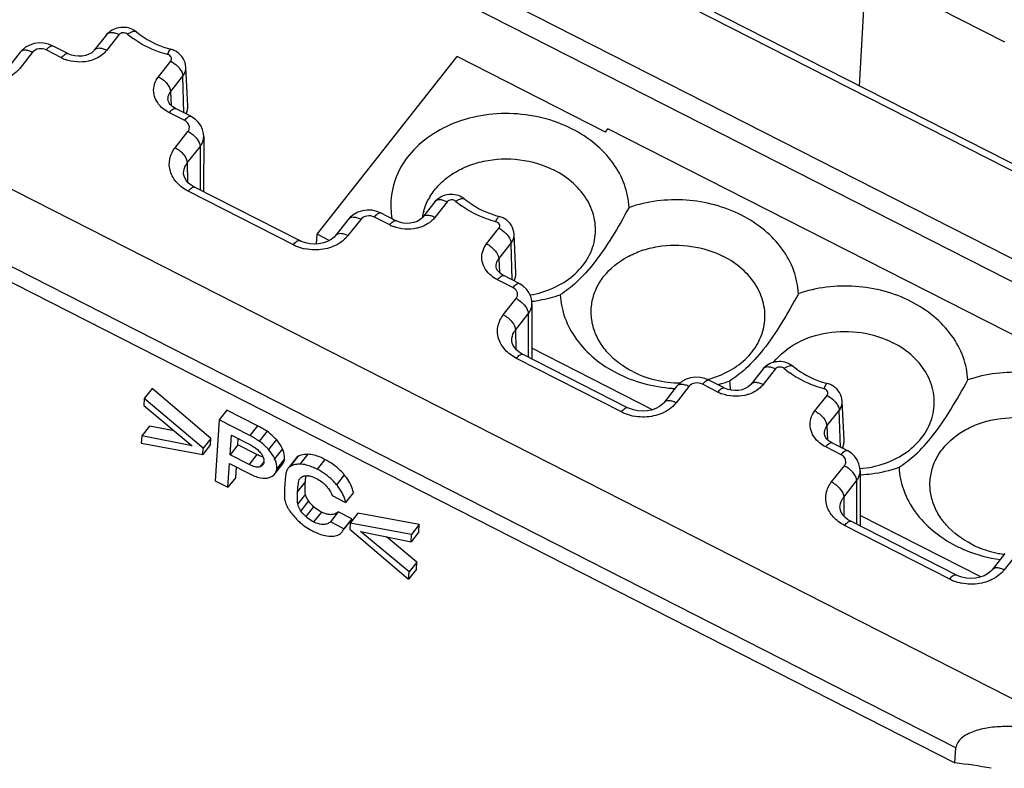
# Model space of a CAD drawing. Units: millimetres. Extents: x -3 to 844, y 0 to 594.
# Drawn here: x 286 to 306, y 224 to 239 of the extents above; entities that cross this region are included whole.
import ezdxf

# ---------------------------------------------------------------- set-up
doc = ezdxf.new("R2010")
doc.units = ezdxf.units.MM
doc.header["$LTSCALE"] = 46.255
doc.layers.get('0').update_dxf_attribs({"linetype": 'CONTINUOUS'})
for name, color, linetype in [('02___PRT_ALL_AXES', 7, 'CONTINUOUS'), ('AUSFORMSCHRAEGEN', 7, 'CONTINUOUS'), ('FASEN', 7, 'CONTINUOUS'), ('RUNDUNGEN', 7, 'CONTINUOUS')]:
    doc.layers.add(name, color=color, linetype=linetype)

msp = doc.modelspace()

# ---------------------------------------------------------------- linework, layer by layer
at = {"color": 7, "linetype": 'CONTINUOUS'}
for p, q in [((291.906, 234.527), (294.723, 238.102)), ((297.706, 236.584), (294.723, 238.102)), ((297.706, 236.584), (297.758, 236.65)), ((310.371, 230.231), (297.758, 236.65)), ((291.893, 234.333), (291.906, 234.527)), ((292.151, 234.402), (291.906, 234.527)), ((298.656, 230.999), (296.228, 232.235)), ((288.583, 231.425), (288.426, 231.226)), ((289.769, 230.422), (288.583, 231.425)), ((288.426, 231.226), (288.417, 231.082)), ((288.417, 231.082), (289.393, 230.272)), ((289.612, 230.223), (288.426, 231.226)), ((290.09, 230.993), (289.933, 230.794)), ((290.708, 230.678), (290.09, 230.993)), ((288.534, 230.672), (288.377, 230.474)), ((289.029, 230.574), (288.534, 230.672)), ((289.933, 230.794), (289.854, 229.572)), ((290.552, 230.479), (289.933, 230.794)), ((288.377, 230.474), (288.368, 230.33)), ((289.393, 230.272), (288.377, 230.474)), ((290.154, 230.093), (290.18, 230.487)), ((290.18, 230.487), (290.554, 230.297)), ((288.368, 230.33), (289.604, 230.1)), ((289.761, 230.299), (289.604, 230.1)), ((289.769, 230.422), (289.612, 230.223)), ((289.761, 230.299), (289.769, 230.422)), ((290.311, 230.292), (290.154, 230.093)), ((290.311, 230.292), (290.319, 230.417)), ((290.694, 230.096), (290.311, 230.292)), ((289.604, 230.1), (289.612, 230.223)), ((290.538, 229.898), (290.154, 230.093)), ((290.112, 229.44), (290.143, 229.918)), ((290.143, 229.918), (290.536, 229.718)), ((291.056, 229.708), (291.212, 229.907)), ((291.475, 230.016), (291.35, 229.858)), ((290.268, 229.639), (290.282, 229.847)), ((289.854, 229.572), (290.112, 229.44)), ((290.268, 229.639), (290.112, 229.44)), ((292.206, 229.274), (292.479, 229.136)), ((292.635, 229.334), (292.479, 229.136)), ((292.328, 228.943), (292.172, 228.745)), ((292.601, 228.805), (292.328, 228.943)), ((292.725, 228.917), (292.569, 228.719)), ((293.962, 228.688), (292.725, 228.917)), ((305.261, 227.638), (302.832, 228.874)), ((292.444, 228.606), (292.172, 228.745)), ((292.601, 228.805), (292.444, 228.606)), ((292.452, 228.6), (292.564, 228.742)), ((292.569, 228.719), (292.561, 228.596)), ((293.805, 228.489), (292.569, 228.719)), ((293.962, 228.688), (293.805, 228.489)), ((293.952, 228.543), (293.962, 228.688)), ((292.561, 228.596), (293.747, 227.592)), ((292.781, 228.548), (293.796, 228.345)), ((293.756, 227.737), (292.781, 228.548)), ((293.952, 228.543), (293.796, 228.345)), ((293.796, 228.345), (293.805, 228.489)), ((293.912, 227.935), (293.301, 228.444)), ((293.912, 227.935), (293.756, 227.737)), ((293.903, 227.791), (293.912, 227.935)), ((293.903, 227.791), (293.747, 227.592)), ((293.747, 227.592), (293.756, 227.737))]:
    msp.add_line(p, q, dxfattribs=at)
at = {"color": 9, "linetype": 'CONTINUOUS'}
for p, q in [((290.708, 230.678), (290.552, 230.479)), ((290.898, 230.566), (290.741, 230.367)), ((291.085, 230.398), (290.928, 230.199)), ((290.694, 230.096), (290.538, 229.898)), ((291.208, 230.213), (291.051, 230.014)), ((291.512, 230.052), (291.356, 229.854)), ((291.718, 230.103), (291.561, 229.904)), ((290.835, 229.951), (290.756, 229.851)), ((291.251, 230.012), (291.094, 229.813)), ((292.06, 230.001), (291.904, 229.803)), ((292.453, 229.69), (292.297, 229.492)), ((291.67, 229.557), (291.514, 229.358)), ((291.565, 229.616), (291.547, 229.593)), ((291.672, 229.303), (291.515, 229.104)), ((291.733, 229.166), (291.577, 228.967)), ((291.835, 229.049), (291.679, 228.85)), ((291.991, 228.942), (291.835, 228.744))]:
    msp.add_line(p, q, dxfattribs=at)
at = {"color": 7, "linetype": 'CONTINUOUS'}
for centre, radius, start, end in [((289.926, 229.138), 1.727, 55.7548, 63.0642), ((289.769, 228.939), 1.727, 55.7548, 63.0642), ((290.738, 229.95), 0.0969, 321.7479, 334.4513), ((290.624, 229.964), 0.213, 356.275, 6.811), ((291.482, 229.693), 0.206, 154.0309, 159.3305), ((291.47, 229.699), 0.192, 141.8326, 154.0463), ((291.685, 229.203), 0.469, 84.2065, 87.0591), ((291.656, 229.544), 0.119, 141.838, 155.7853), ((292.37, 228.895), 0.247, 321.7867, 326.7416)]:
    msp.add_arc(centre, radius, start, end, dxfattribs=at)
for points, knots in [([(291.085, 230.398), (291.069, 230.415), (291.012, 230.476), (290.948, 230.532), (290.898, 230.566)], [0, 0, 0, 0, 0.275978, 1, 1, 1, 1]), ([(290.554, 230.297), (290.57, 230.289), (290.635, 230.253), (290.696, 230.209), (290.735, 230.169)], [0, 0, 0, 0, 0.245553, 1, 1, 1, 1]), ([(290.928, 230.199), (290.913, 230.216), (290.855, 230.277), (290.791, 230.333), (290.741, 230.367)], [0, 0, 0, 0, 0.275978, 1, 1, 1, 1]), ([(291.208, 230.213), (291.2, 230.23), (291.166, 230.296), (291.122, 230.357), (291.085, 230.398)], [0, 0, 0, 0, 0.253985, 1, 1, 1, 1]), ([(290.735, 230.169), (290.746, 230.158), (290.784, 230.116), (290.815, 230.066), (290.827, 230.027)], [0, 0, 0, 0, 0.274972, 1, 1, 1, 1]), ([(290.819, 230.048), (290.813, 230.05), (290.786, 230.057), (290.759, 230.067), (290.739, 230.075)], [0, 0, 0, 0, 0.22674, 1, 1, 1, 1]), ([(291.051, 230.014), (291.043, 230.031), (291.009, 230.097), (290.965, 230.158), (290.928, 230.199)], [0, 0, 0, 0, 0.253985, 1, 1, 1, 1]), ([(291.251, 230.012), (291.252, 230.028), (291.251, 230.097), (291.23, 230.165), (291.208, 230.213)], [0, 0, 0, 0, 0.238849, 1, 1, 1, 1]), ([(291.718, 230.103), (291.696, 230.102), (291.625, 230.099), (291.552, 230.081), (291.512, 230.052)], [0, 0, 0, 0, 0.30879, 1, 1, 1, 1]), ([(292.06, 230.001), (292.029, 230.017), (291.921, 230.068), (291.802, 230.103), (291.718, 230.103)], [0, 0, 0, 0, 0.297748, 1, 1, 1, 1]), ([(290.756, 229.851), (290.725, 229.84), (290.644, 229.848), (290.576, 229.879), (290.538, 229.898)], [0, 0, 0, 0, 0.439693, 1, 1, 1, 1]), ([(290.814, 229.89), (290.804, 229.876), (290.784, 229.862), (290.762, 229.853), (290.756, 229.851)], [0, 0, 0, 0, 0.736253, 1, 1, 1, 1]), ([(291.094, 229.813), (291.095, 229.83), (291.095, 229.899), (291.074, 229.967), (291.051, 230.014)], [0, 0, 0, 0, 0.238849, 1, 1, 1, 1]), ([(291.513, 229.902), (291.497, 229.901), (291.442, 229.894), (291.387, 229.877), (291.356, 229.854)], [0, 0, 0, 0, 0.297556, 1, 1, 1, 1]), ([(291.904, 229.803), (291.872, 229.819), (291.764, 229.869), (291.645, 229.904), (291.561, 229.904)], [0, 0, 0, 0, 0.297748, 1, 1, 1, 1]), ([(292.453, 229.69), (292.428, 229.722), (292.315, 229.846), (292.174, 229.943), (292.06, 230.001)], [0, 0, 0, 0, 0.240369, 1, 1, 1, 1]), ([(290.536, 229.718), (290.609, 229.68), (290.738, 229.624), (290.886, 229.615), (290.941, 229.634)], [0, 0, 0, 0, 0.588202, 1, 1, 1, 1]), ([(290.941, 229.634), (290.953, 229.638), (290.996, 229.655), (291.035, 229.682), (291.056, 229.708)], [0, 0, 0, 0, 0.279853, 1, 1, 1, 1]), ([(291.056, 229.708), (291.073, 229.73), (291.089, 229.766), (291.093, 229.803), (291.094, 229.813)], [0, 0, 0, 0, 0.734481, 1, 1, 1, 1]), ([(291.284, 229.745), (291.276, 229.713), (291.265, 229.627), (291.259, 229.542), (291.255, 229.489)], [0, 0, 0, 0, 0.386573, 1, 1, 1, 1]), ([(291.623, 229.661), (291.629, 229.663), (291.657, 229.672), (291.687, 229.672), (291.709, 229.671)], [0, 0, 0, 0, 0.228859, 1, 1, 1, 1]), ([(291.67, 229.557), (291.671, 229.567), (291.673, 229.605), (291.677, 229.644), (291.68, 229.671)], [0, 0, 0, 0, 0.278004, 1, 1, 1, 1]), ([(291.732, 229.669), (291.745, 229.668), (291.801, 229.658), (291.853, 229.636), (291.892, 229.616)], [0, 0, 0, 0, 0.227972, 1, 1, 1, 1]), ([(292.297, 229.492), (292.271, 229.523), (292.159, 229.648), (292.017, 229.745), (291.904, 229.803)], [0, 0, 0, 0, 0.240369, 1, 1, 1, 1]), ([(292.635, 229.334), (292.63, 229.363), (292.594, 229.493), (292.519, 229.609), (292.453, 229.69)], [0, 0, 0, 0, 0.220216, 1, 1, 1, 1]), ([(291.255, 229.489), (291.251, 229.428), (291.247, 229.331), (291.246, 229.233), (291.252, 229.197)], [0, 0, 0, 0, 0.628182, 1, 1, 1, 1]), ([(291.514, 229.358), (291.516, 229.398), (291.521, 229.459), (291.532, 229.537), (291.539, 229.576), (291.547, 229.593)], [0, 0, 0, 0, 0.510406, 0.759976, 1, 1, 1, 1]), ([(291.672, 229.303), (291.665, 229.334), (291.663, 229.42), (291.667, 229.504), (291.67, 229.557)], [0, 0, 0, 0, 0.377867, 1, 1, 1, 1]), ([(292.096, 229.458), (292.109, 229.443), (292.153, 229.387), (292.191, 229.324), (292.206, 229.274)], [0, 0, 0, 0, 0.271674, 1, 1, 1, 1]), ([(292.479, 229.136), (292.473, 229.165), (292.438, 229.295), (292.362, 229.41), (292.297, 229.492)], [0, 0, 0, 0, 0.220216, 1, 1, 1, 1]), ([(291.515, 229.104), (291.506, 229.147), (291.508, 229.232), (291.511, 229.317), (291.514, 229.358)], [0, 0, 0, 0, 0.511579, 1, 1, 1, 1]), ([(291.733, 229.166), (291.726, 229.177), (291.7, 229.22), (291.679, 229.267), (291.672, 229.303)], [0, 0, 0, 0, 0.274265, 1, 1, 1, 1]), ([(291.252, 229.197), (291.255, 229.185), (291.266, 229.134), (291.285, 229.085), (291.303, 229.05)], [0, 0, 0, 0, 0.239265, 1, 1, 1, 1]), ([(291.577, 228.967), (291.569, 228.979), (291.543, 229.022), (291.523, 229.068), (291.515, 229.104)], [0, 0, 0, 0, 0.271876, 1, 1, 1, 1]), ([(291.835, 229.049), (291.825, 229.058), (291.787, 229.095), (291.754, 229.135), (291.733, 229.166)], [0, 0, 0, 0, 0.275424, 1, 1, 1, 1]), ([(291.303, 229.05), (291.313, 229.03), (291.365, 228.94), (291.433, 228.86), (291.489, 228.8)], [0, 0, 0, 0, 0.210649, 1, 1, 1, 1]), ([(291.679, 228.85), (291.669, 228.859), (291.632, 228.895), (291.598, 228.935), (291.577, 228.967)], [0, 0, 0, 0, 0.258453, 1, 1, 1, 1]), ([(291.991, 228.942), (291.976, 228.95), (291.921, 228.98), (291.869, 229.017), (291.835, 229.049)], [0, 0, 0, 0, 0.264693, 1, 1, 1, 1]), ([(292.328, 228.943), (292.309, 228.926), (292.263, 228.897), (292.179, 228.883), (292.085, 228.9), (292.024, 228.926), (291.991, 228.942)], [0, 0, 0, 0, 0.219967, 0.442331, 0.695729, 1, 1, 1, 1]), ([(291.489, 228.8), (291.512, 228.777), (291.611, 228.682), (291.729, 228.607), (291.823, 228.559)], [0, 0, 0, 0, 0.235706, 1, 1, 1, 1]), ([(291.835, 228.744), (291.821, 228.751), (291.766, 228.781), (291.713, 228.818), (291.679, 228.85)], [0, 0, 0, 0, 0.245176, 1, 1, 1, 1]), ([(292.172, 228.745), (292.155, 228.729), (292.112, 228.701), (292.03, 228.685), (291.933, 228.699), (291.868, 228.727), (291.835, 228.744)], [0, 0, 0, 0, 0.193925, 0.414623, 0.683591, 1, 1, 1, 1]), ([(291.823, 228.559), (291.857, 228.542), (291.98, 228.485), (292.116, 228.45), (292.212, 228.454)], [0, 0, 0, 0, 0.287153, 1, 1, 1, 1]), ([(292.212, 228.454), (292.251, 228.455), (292.326, 228.469), (292.386, 228.516), (292.408, 228.544)], [0, 0, 0, 0, 0.526133, 1, 1, 1, 1])]:
    msp.add_open_spline(points, degree=3, knots=knots, dxfattribs=at)
for points in [[(290.739, 230.075), (290.724, 230.082), (290.709, 230.089), (290.694, 230.096)], [(291.512, 230.052), (291.499, 230.042), (291.486, 230.03), (291.475, 230.016)], [(290.836, 229.95), (290.835, 229.936), (290.832, 229.921), (290.826, 229.908)], [(290.827, 230.027), (290.831, 230.014), (290.833, 230.002), (290.835, 229.989)], [(291.212, 229.907), (291.227, 229.926), (291.238, 229.948), (291.244, 229.972)], [(291.244, 229.972), (291.248, 229.985), (291.25, 229.998), (291.251, 230.012)], [(291.356, 229.854), (291.342, 229.843), (291.33, 229.831), (291.319, 229.818)], [(291.561, 229.904), (291.545, 229.904), (291.529, 229.903), (291.513, 229.902)], [(291.29, 229.766), (291.287, 229.759), (291.285, 229.752), (291.284, 229.745)], [(291.562, 229.618), (291.574, 229.632), (291.589, 229.644), (291.605, 229.653)], [(291.605, 229.653), (291.611, 229.656), (291.617, 229.659), (291.623, 229.661)], [(291.892, 229.616), (291.969, 229.577), (292.04, 229.523), (292.096, 229.458)], [(292.408, 228.544), (292.423, 228.563), (292.435, 228.584), (292.444, 228.606)]]:
    msp.add_open_spline(points, degree=3, dxfattribs=at)
at = {"layer": '02___PRT_ALL_AXES', "color": 7, "linetype": 'CONTINUOUS'}
for centre, radius, start, end in [((295.229, 234.653), 1.227, 149.0867, 151.2603), ((294.926, 235.118), 1.539, 187.0295, 190.4896), ((295.12, 234.699), 1.109, 164.636, 171.3204), ((295.865, 236.1), 2.943, 277.018, 277.2749), ((299.251, 233.564), 2.022, 284.5541, 284.7465), ((299.253, 233.559), 2.017, 284.7464, 285.2134), ((299.301, 234.222), 2.797, 283.6999, 284.9924), ((299.309, 234.196), 2.769, 284.9929, 285.911), ((299.325, 234.138), 2.71, 285.9025, 288.9947), ((301.732, 231.647), 1.527, 182.6513, 189.4858), ((299.268, 234.453), 3.031, 266.045, 266.9779), ((302.678, 232.68), 2.992, 273.022, 273.5006), ((306.038, 230.265), 2.195, 258.9557, 262.0299)]:
    msp.add_arc(centre, radius, start, end, dxfattribs=at)
for points, knots in [([(297.038, 236.645), (296.846, 236.743), (296.431, 236.894), (295.775, 236.979), (295.12, 236.922), (294.513, 236.725), (293.998, 236.401), (293.614, 235.971), (293.396, 235.464), (293.378, 235.103), (293.399, 234.93)], [0, 0, 0, 0, 0.134025, 0.271089, 0.407362, 0.539171, 0.663897, 0.780786, 0.891514, 1, 1, 1, 1]), ([(298.182, 235.067), (298.175, 235.225), (298.109, 235.545), (297.869, 235.985), (297.505, 236.366), (297.202, 236.562), (297.038, 236.645)], [0, 0, 0, 0, 0.231803, 0.473613, 0.729543, 1, 1, 1, 1]), ([(294.176, 235.284), (294.229, 235.372), (294.361, 235.54), (294.615, 235.746), (294.918, 235.905), (295.374, 236.043), (295.986, 236.067), (296.459, 235.927), (296.673, 235.818)], [0, 0, 0, 0, 0.111355, 0.228294, 0.350954, 0.478517, 0.740823, 1, 1, 1, 1]), ([(296.19, 233.307), (296.352, 233.335), (296.662, 233.428), (297.062, 233.674), (297.356, 234.007), (297.514, 234.403), (297.515, 234.823), (297.361, 235.225), (297.072, 235.573), (296.814, 235.746), (296.673, 235.818)], [0, 0, 0, 0, 0.139024, 0.270329, 0.392944, 0.508894, 0.622915, 0.740611, 0.865956, 1, 1, 1, 1]), ([(294.051, 234.993), (294.057, 235.014), (294.083, 235.101), (294.12, 235.184), (294.153, 235.243)], [0, 0, 0, 0, 0.247802, 1, 1, 1, 1]), ([(300.447, 234.911), (300.103, 235.085), (299.336, 235.289), (298.547, 235.193), (298.182, 235.067)], [0, 0, 0, 0, 0.499752, 1, 1, 1, 1]), ([(298.182, 235.067), (298.073, 234.866), (297.854, 234.48), (297.509, 233.967), (297.158, 233.576), (296.912, 233.385), (296.798, 233.311)], [0, 0, 0, 0, 0.305155, 0.588193, 0.819941, 1, 1, 1, 1]), ([(301.591, 233.333), (301.584, 233.49), (301.518, 233.811), (301.278, 234.251), (300.914, 234.632), (300.61, 234.827), (300.447, 234.911)], [0, 0, 0, 0, 0.231803, 0.473613, 0.729543, 1, 1, 1, 1]), ([(298.256, 231.766), (298.07, 231.861), (297.814, 232.048), (297.574, 232.374), (297.459, 232.636), (297.411, 232.91), (297.431, 233.186), (297.52, 233.45), (297.726, 233.781), (298.051, 234.041), (298.437, 234.209), (298.872, 234.317), (299.443, 234.32), (299.883, 234.185), (300.082, 234.083)], [0, 0, 0, 0, 0.127662, 0.187554, 0.244955, 0.300643, 0.355751, 0.41153, 0.469091, 0.59152, 0.657167, 0.725008, 0.863552, 1, 1, 1, 1]), ([(299.782, 231.613), (299.93, 231.653), (300.211, 231.765), (300.565, 232.027), (300.814, 232.362), (300.933, 232.746), (300.91, 233.146), (300.747, 233.524), (300.464, 233.85), (300.217, 234.014), (300.082, 234.083)], [0, 0, 0, 0, 0.137447, 0.266892, 0.388231, 0.504036, 0.619004, 0.738182, 0.864925, 1, 1, 1, 1]), ([(303.856, 233.176), (303.512, 233.351), (302.744, 233.554), (301.956, 233.458), (301.591, 233.333)], [0, 0, 0, 0, 0.499752, 1, 1, 1, 1]), ([(296.238, 233.181), (296.286, 233.187), (296.476, 233.216), (296.663, 233.264), (296.798, 233.311)], [0, 0, 0, 0, 0.253038, 1, 1, 1, 1]), ([(296.798, 233.311), (296.806, 233.154), (296.872, 232.833), (297.112, 232.393), (297.476, 232.012), (297.779, 231.816), (297.943, 231.733)], [0, 0, 0, 0, 0.231803, 0.473613, 0.729543, 1, 1, 1, 1]), ([(301.591, 233.333), (301.482, 233.131), (301.263, 232.746), (300.918, 232.232), (300.567, 231.841), (300.321, 231.65), (300.207, 231.576)], [0, 0, 0, 0, 0.305155, 0.588193, 0.819941, 1, 1, 1, 1]), ([(305, 231.598), (304.993, 231.755), (304.927, 232.076), (304.686, 232.516), (304.322, 232.897), (304.019, 233.093), (303.856, 233.176)], [0, 0, 0, 0, 0.231803, 0.473613, 0.729543, 1, 1, 1, 1]), ([(301.096, 231.96), (301.221, 232.116), (301.558, 232.382), (302.181, 232.582), (302.856, 232.585), (303.293, 232.449), (303.491, 232.348)], [0, 0, 0, 0, 0.231109, 0.481945, 0.742978, 1, 1, 1, 1]), ([(302.831, 229.814), (303.004, 229.83), (303.34, 229.901), (303.783, 230.128), (304.121, 230.456), (304.317, 230.859), (304.345, 231.299), (304.2, 231.724), (303.906, 232.091), (303.638, 232.273), (303.491, 232.348)], [0, 0, 0, 0, 0.140115, 0.273059, 0.396979, 0.513254, 0.626527, 0.742886, 0.866925, 1, 1, 1, 1]), ([(297.943, 231.733), (298.114, 231.646), (298.479, 231.507), (298.864, 231.443), (299.059, 231.43)], [0, 0, 0, 0, 0.494338, 1, 1, 1, 1]), ([(298.256, 231.766), (298.402, 231.692), (298.716, 231.579), (299.048, 231.54), (299.215, 231.539)], [0, 0, 0, 0, 0.494472, 1, 1, 1, 1]), ([(307.265, 231.441), (306.921, 231.616), (306.153, 231.819), (305.365, 231.724), (305, 231.598)], [0, 0, 0, 0, 0.499752, 1, 1, 1, 1]), ([(303.616, 229.841), (303.73, 229.915), (303.976, 230.106), (304.327, 230.497), (304.672, 231.011), (304.891, 231.396), (305, 231.598)], [0, 0, 0, 0, 0.180059, 0.411806, 0.694844, 1, 1, 1, 1]), ([(305.074, 228.296), (304.887, 228.391), (304.632, 228.579), (304.392, 228.904), (304.277, 229.166), (304.228, 229.441), (304.249, 229.716), (304.337, 229.981), (304.544, 230.311), (304.868, 230.571), (305.254, 230.739), (305.689, 230.848), (306.261, 230.851), (306.7, 230.715), (306.9, 230.614)], [0, 0, 0, 0, 0.127662, 0.187554, 0.244955, 0.300643, 0.355751, 0.41153, 0.469091, 0.59152, 0.657167, 0.725008, 0.863552, 1, 1, 1, 1]), ([(302.861, 229.693), (302.926, 229.697), (303.182, 229.721), (303.435, 229.779), (303.616, 229.841)], [0, 0, 0, 0, 0.253585, 1, 1, 1, 1]), ([(303.616, 229.841), (303.623, 229.684), (303.69, 229.363), (303.93, 228.923), (304.294, 228.543), (304.597, 228.347), (304.761, 228.263)], [0, 0, 0, 0, 0.231803, 0.473613, 0.729543, 1, 1, 1, 1]), ([(304.761, 228.263), (304.829, 228.229), (305.112, 228.1), (305.417, 228.018), (305.649, 227.985)], [0, 0, 0, 0, 0.245901, 1, 1, 1, 1]), ([(305.074, 228.296), (305.116, 228.275), (305.29, 228.194), (305.476, 228.138), (305.618, 228.111)], [0, 0, 0, 0, 0.246014, 1, 1, 1, 1])]:
    msp.add_open_spline(points, degree=3, knots=knots, dxfattribs=at)
at = {"layer": 'AUSFORMSCHRAEGEN', "color": 7, "linetype": 'CONTINUOUS'}
for p, q in [((302.823, 237.513), (303.049, 241.668)), ((289.302, 237.113), (289.264, 237.89)), ((289.277, 236.944), (289.295, 237.033)), ((295.907, 233.752), (295.869, 234.529)), ((295.881, 233.583), (295.9, 233.672)), ((302.511, 230.391), (302.473, 231.168)), ((302.486, 230.222), (302.505, 230.311))]:
    msp.add_line(p, q, dxfattribs=at)
for centre, radius, start, end in [((288.989, 237.098), 0.313, 346.5127, 348.0775), ((288.988, 237.098), 0.314, 348.1192, 2.7811), ((295.594, 233.737), 0.313, 346.5127, 348.0775), ((295.593, 233.737), 0.314, 348.1192, 2.7811), ((302.199, 230.376), 0.313, 346.5127, 348.0775), ((302.197, 230.376), 0.314, 348.1192, 2.7811)]:
    msp.add_arc(centre, radius, start, end, dxfattribs=at)
for points in [[(289.269, 236.956), (289.279, 236.978), (289.288, 237.001), (289.294, 237.025)], [(295.873, 233.595), (295.884, 233.617), (295.893, 233.64), (295.898, 233.664)], [(302.478, 230.234), (302.489, 230.256), (302.497, 230.279), (302.503, 230.303)]]:
    msp.add_open_spline(points, degree=3, dxfattribs=at)
at = {"layer": 'FASEN', "color": 7, "linetype": 'CONTINUOUS'}
msp.add_line((253.028, 250.211), (304.741, 223.896), dxfattribs=at)
at = {"layer": 'RUNDUNGEN', "color": 9, "linetype": 'CONTINUOUS'}
for p, q in [((307.142, 224.548), (251.79, 252.716)), ((304.761, 224.201), (253.048, 250.517)), ((314.274, 229.772), (283.053, 245.66)), ((314.106, 229.391), (282.884, 245.279)), ((290.651, 243.56), (315.268, 231.033)), ((305.743, 238.391), (303.822, 239.369)), ((287.917, 238.54), (287.67, 238.226)), ((286.179, 238.188), (285.92, 237.861)), ((286.762, 238.077), (286.453, 238.234)), ((288.712, 237.696), (288.96, 238.009)), ((288.956, 237.395), (289.204, 237.709)), ((289.226, 236.97), (289.204, 237.709)), ((288.956, 237.395), (288.969, 237.118)), ((289.241, 236.816), (288.932, 236.973)), ((289.048, 236.269), (289.307, 236.597)), ((289.292, 235.962), (289.551, 236.289)), ((289.551, 236.289), (289.549, 235.419)), ((289.292, 235.962), (289.297, 235.582)), ((291.427, 234.317), (289.313, 235.393)), ((294.522, 235.179), (294.274, 234.865)), ((292.783, 234.827), (292.525, 234.5)), ((293.367, 234.716), (293.058, 234.873)), ((295.317, 234.335), (295.564, 234.648)), ((295.561, 234.034), (295.808, 234.348)), ((295.831, 233.609), (295.808, 234.348)), ((295.561, 234.034), (295.574, 233.757)), ((295.846, 233.455), (295.536, 233.612)), ((295.653, 232.908), (295.912, 233.236)), ((295.897, 232.601), (296.156, 232.928)), ((296.156, 232.928), (296.154, 232.058)), ((295.897, 232.601), (295.902, 232.221)), ((298.031, 230.956), (295.918, 232.032)), ((301.126, 231.818), (300.879, 231.504)), ((299.388, 231.466), (299.13, 231.138)), ((299.972, 231.355), (299.663, 231.512)), ((301.922, 230.974), (302.169, 231.287)), ((302.166, 230.673), (302.413, 230.987)), ((302.436, 230.248), (302.413, 230.987)), ((302.166, 230.673), (302.179, 230.396)), ((302.45, 230.094), (302.141, 230.251)), ((302.258, 229.547), (302.516, 229.874)), ((302.502, 229.239), (302.76, 229.567)), ((302.76, 229.567), (302.759, 228.697)), ((302.502, 229.239), (302.507, 228.86)), ((304.636, 227.595), (302.522, 228.671)), ((305.993, 228.105), (305.735, 227.777))]:
    msp.add_line(p, q, dxfattribs=at)
at = {"layer": 'RUNDUNGEN', "color": 7, "linetype": 'CONTINUOUS'}
for p, q in [((290.775, 243.644), (315.392, 231.116)), ((287.669, 238.542), (287.422, 238.229)), ((285.931, 238.191), (285.673, 237.863)), ((286.887, 238.161), (286.578, 238.318)), ((288.904, 237.238), (288.904, 237.238)), ((289.365, 236.9), (289.056, 237.057)), ((289.624, 236.495), (289.622, 235.382)), ((289.219, 235.755), (289.219, 235.756)), ((291.551, 234.401), (289.437, 235.477)), ((294.274, 235.181), (294.027, 234.868)), ((292.536, 234.83), (292.277, 234.502)), ((293.491, 234.8), (293.182, 234.957)), ((295.509, 233.877), (295.509, 233.877)), ((295.97, 233.538), (295.661, 233.696)), ((296.229, 233.134), (296.227, 232.021)), ((295.824, 232.394), (295.824, 232.395)), ((298.155, 231.04), (296.042, 232.116)), ((300.879, 231.82), (300.632, 231.507)), ((299.141, 231.469), (298.882, 231.141)), ((300.096, 231.439), (299.787, 231.596)), ((302.113, 230.516), (302.113, 230.516)), ((302.574, 230.177), (302.265, 230.335)), ((302.834, 229.773), (302.832, 228.66)), ((302.428, 229.033), (302.428, 229.034)), ((304.76, 227.679), (302.646, 228.755)), ((305.746, 228.108), (305.487, 227.78)), ((304.741, 223.896), (304.761, 224.201))]:
    msp.add_line(p, q, dxfattribs=at)
for points in [[(286.309, 238.376), (286.213, 238.364), (286.121, 238.334), (286.037, 238.289)], [(286.578, 238.318), (286.5, 238.35), (286.406, 238.371), (286.309, 238.376)], [(286.037, 238.289), (285.967, 238.231), (285.931, 238.191)], [(287.422, 238.228), (287.411, 238.216), (287.369, 238.18), (287.313, 238.148), (287.248, 238.125), (287.176, 238.111), (287.102, 238.108), (287.029, 238.115), (286.96, 238.131), (286.896, 238.156), (286.887, 238.161)], [(288.926, 237.17), (288.912, 237.2), (288.905, 237.228), (288.904, 237.238)], [(289.056, 237.057), (289.023, 237.075), (288.982, 237.105), (288.949, 237.137), (288.926, 237.17)], [(289.624, 236.495), (289.62, 236.554), (289.6, 236.637), (289.564, 236.715), (289.513, 236.785), (289.45, 236.845), (289.378, 236.893), (289.365, 236.9)], [(289.319, 235.559), (289.277, 235.604), (289.247, 235.65), (289.228, 235.697), (289.219, 235.743), (289.219, 235.756)], [(289.437, 235.477), (289.43, 235.48), (289.37, 235.517), (289.319, 235.559)], [(292.914, 235.015), (292.817, 235.002), (292.725, 234.973), (292.642, 234.928)], [(293.182, 234.957), (293.104, 234.989), (293.011, 235.01), (292.914, 235.015)], [(292.642, 234.928), (292.572, 234.87), (292.536, 234.83)], [(294.027, 234.867), (294.015, 234.855), (293.974, 234.818), (293.918, 234.787), (293.852, 234.763), (293.781, 234.75), (293.707, 234.747), (293.634, 234.754), (293.564, 234.77), (293.501, 234.795), (293.491, 234.8)], [(292.277, 234.501), (292.249, 234.47), (292.19, 234.423), (292.116, 234.383), (292.033, 234.353), (291.943, 234.335), (291.85, 234.33), (291.758, 234.337), (291.669, 234.355), (291.587, 234.384), (291.551, 234.401)], [(295.531, 233.809), (295.516, 233.839), (295.509, 233.867), (295.509, 233.877)], [(295.661, 233.696), (295.628, 233.714), (295.587, 233.744), (295.554, 233.776), (295.531, 233.809)], [(296.229, 233.134), (296.225, 233.193), (296.205, 233.276), (296.169, 233.354), (296.118, 233.424), (296.055, 233.484), (295.983, 233.532), (295.97, 233.538)], [(295.923, 232.198), (295.882, 232.243), (295.852, 232.289), (295.833, 232.336), (295.824, 232.382), (295.824, 232.395)], [(296.042, 232.116), (296.034, 232.119), (295.974, 232.156), (295.923, 232.198)], [(299.519, 231.654), (299.422, 231.641), (299.33, 231.612), (299.247, 231.567)], [(299.787, 231.596), (299.709, 231.628), (299.616, 231.649), (299.519, 231.654)], [(299.247, 231.567), (299.176, 231.509), (299.141, 231.469)], [(300.631, 231.506), (300.62, 231.493), (300.578, 231.457), (300.523, 231.426), (300.457, 231.402), (300.386, 231.389), (300.312, 231.386), (300.239, 231.393), (300.169, 231.409), (300.106, 231.434), (300.096, 231.439)], [(298.882, 231.14), (298.854, 231.109), (298.794, 231.061), (298.721, 231.022), (298.638, 230.992), (298.548, 230.974), (298.455, 230.969), (298.363, 230.976), (298.274, 230.994), (298.192, 231.023), (298.156, 231.04)], [(302.136, 230.448), (302.121, 230.478), (302.114, 230.506), (302.113, 230.516)], [(302.265, 230.335), (302.233, 230.353), (302.192, 230.383), (302.159, 230.415), (302.136, 230.448)], [(302.834, 229.773), (302.83, 229.832), (302.81, 229.914), (302.774, 229.993), (302.723, 230.063), (302.66, 230.123), (302.587, 230.171), (302.574, 230.177)], [(302.528, 228.837), (302.487, 228.882), (302.457, 228.928), (302.438, 228.975), (302.429, 229.021), (302.428, 229.034)], [(302.646, 228.755), (302.639, 228.758), (302.579, 228.795), (302.528, 228.837)], [(305.487, 227.779), (305.458, 227.748), (305.399, 227.7), (305.326, 227.661), (305.242, 227.631), (305.152, 227.613), (305.06, 227.608), (304.967, 227.615), (304.879, 227.633), (304.797, 227.662), (304.76, 227.679)]]:
    msp.add_lwpolyline(points, dxfattribs=at)
at = {"layer": 'RUNDUNGEN', "color": 9, "linetype": 'CONTINUOUS'}
for centre, radius, start, end in [((289.279, 239.961), 1.843, 229.9095, 234.4359), ((287.105, 238.751), 0.757, 243.0735, 249.1955), ((295.884, 236.6), 1.843, 229.9095, 234.4359), ((293.71, 235.39), 0.757, 243.0735, 249.1955), ((291.837, 235.125), 0.906, 243.0695, 248.3036), ((291.861, 235.187), 0.973, 248.3241, 258.3911), ((302.489, 233.239), 1.843, 229.9095, 234.4359), ((300.315, 232.029), 0.757, 243.0735, 249.1955), ((298.442, 231.764), 0.906, 243.0695, 248.3036), ((298.466, 231.826), 0.973, 248.3241, 258.3911), ((305.046, 228.402), 0.906, 243.0695, 248.3036), ((305.071, 228.465), 0.973, 248.3241, 258.3911)]:
    msp.add_arc(centre, radius, start, end, dxfattribs=at)
at = {"layer": 'RUNDUNGEN', "color": 7, "linetype": 'CONTINUOUS'}
for centre, radius, start, end in [((288.851, 237.831), 0.432, 63.3947, 75.0688), ((288.854, 237.837), 0.425, 57.9944, 63.3927), ((295.456, 234.47), 0.432, 63.3947, 75.0688), ((295.459, 234.476), 0.425, 57.9944, 63.3927), ((302.061, 231.109), 0.432, 63.3947, 75.0688), ((302.064, 231.115), 0.425, 57.9944, 63.3927)]:
    msp.add_arc(centre, radius, start, end, dxfattribs=at)
msp.add_ellipse((304.828, 219.985), major_axis=(5.914, -1.186), ratio=0.639248, start_param=1.590195, end_param=1.712996, dxfattribs=at)
for points, knots in [([(287.669, 238.542), (287.729, 238.618), (287.913, 238.725), (288.121, 238.69), (288.206, 238.644)], [0, 0, 0, 0, 0.498076, 1, 1, 1, 1]), ([(288.274, 238.597), (288.321, 238.557), (288.529, 238.403), (288.772, 238.299), (288.962, 238.248)], [0, 0, 0, 0, 0.238768, 1, 1, 1, 1]), ([(289.264, 237.89), (289.261, 237.951), (289.223, 238.075), (289.132, 238.165), (289.079, 238.197)], [0, 0, 0, 0, 0.498991, 1, 1, 1, 1]), ([(294.274, 235.181), (294.334, 235.257), (294.518, 235.364), (294.725, 235.329), (294.811, 235.283)], [0, 0, 0, 0, 0.498076, 1, 1, 1, 1]), ([(294.879, 235.236), (294.926, 235.196), (295.134, 235.042), (295.377, 234.938), (295.567, 234.887)], [0, 0, 0, 0, 0.238768, 1, 1, 1, 1]), ([(295.869, 234.529), (295.866, 234.59), (295.828, 234.713), (295.736, 234.804), (295.684, 234.836)], [0, 0, 0, 0, 0.498991, 1, 1, 1, 1]), ([(300.879, 231.82), (300.938, 231.896), (301.123, 232.003), (301.33, 231.968), (301.415, 231.922)], [0, 0, 0, 0, 0.498076, 1, 1, 1, 1]), ([(301.483, 231.875), (301.531, 231.835), (301.738, 231.681), (301.982, 231.577), (302.172, 231.526)], [0, 0, 0, 0, 0.238768, 1, 1, 1, 1]), ([(302.473, 231.168), (302.47, 231.229), (302.432, 231.352), (302.341, 231.443), (302.289, 231.475)], [0, 0, 0, 0, 0.498991, 1, 1, 1, 1]), ([(307.03, 224.417), (306.821, 224.483), (306.501, 224.563), (306.067, 224.621), (305.741, 224.634), (305.422, 224.61), (305.168, 224.552), (304.987, 224.473), (304.846, 224.385), (304.765, 224.275), (304.761, 224.201)], [0, 0, 0, 0, 0.268599, 0.402857, 0.536286, 0.667649, 0.794101, 0.853655, 0.908975, 1, 1, 1, 1])]:
    msp.add_open_spline(points, degree=3, knots=knots, dxfattribs=at)
at = {"layer": 'RUNDUNGEN', "color": 9, "linetype": 'CONTINUOUS'}
for points, knots in [([(287.917, 238.54), (287.892, 238.553), (287.844, 238.572), (287.759, 238.589), (287.691, 238.57), (287.669, 238.542)], [0, 0, 0, 0, 0.316702, 0.591835, 1, 1, 1, 1]), ([(288.092, 238.551), (288.068, 238.572), (288.001, 238.592), (287.936, 238.564), (287.917, 238.54)], [0, 0, 0, 0, 0.512803, 1, 1, 1, 1]), ([(288.092, 238.551), (288.11, 238.564), (288.145, 238.586), (288.203, 238.612), (288.255, 238.613), (288.274, 238.597)], [0, 0, 0, 0, 0.336303, 0.616794, 1, 1, 1, 1]), ([(288.897, 238.142), (288.834, 238.159), (288.591, 238.234), (288.361, 238.352), (288.207, 238.462)], [0, 0, 0, 0, 0.256328, 1, 1, 1, 1]), ([(286.179, 238.188), (286.154, 238.201), (286.106, 238.22), (286.035, 238.233), (285.973, 238.226), (285.942, 238.204), (285.931, 238.191)], [0, 0, 0, 0, 0.312429, 0.585244, 0.809728, 1, 1, 1, 1]), ([(286.453, 238.234), (286.408, 238.257), (286.305, 238.273), (286.208, 238.225), (286.179, 238.188)], [0, 0, 0, 0, 0.519499, 1, 1, 1, 1]), ([(286.453, 238.234), (286.474, 238.261), (286.504, 238.298), (286.562, 238.326), (286.578, 238.318)], [0, 0, 0, 0, 0.652992, 1, 1, 1, 1]), ([(287.67, 238.226), (287.652, 238.204), (287.571, 238.118), (287.463, 238.059), (287.378, 238.03)], [0, 0, 0, 0, 0.238304, 1, 1, 1, 1]), ([(287.67, 238.226), (287.645, 238.239), (287.597, 238.259), (287.526, 238.271), (287.464, 238.264), (287.432, 238.242), (287.422, 238.229)], [0, 0, 0, 0, 0.312501, 0.585223, 0.809698, 1, 1, 1, 1]), ([(288.897, 238.142), (288.908, 238.17), (288.924, 238.206), (288.946, 238.24), (288.958, 238.249), (288.962, 238.248)], [0, 0, 0, 0, 0.699436, 0.898559, 1, 1, 1, 1]), ([(286.762, 238.077), (286.783, 238.103), (286.813, 238.141), (286.871, 238.169), (286.887, 238.161)], [0, 0, 0, 0, 0.653016, 1, 1, 1, 1]), ([(287.378, 238.03), (287.353, 238.022), (287.252, 237.995), (287.146, 237.987), (287.067, 237.993)], [0, 0, 0, 0, 0.246188, 1, 1, 1, 1]), ([(288.96, 238.009), (288.968, 238.02), (288.98, 238.046), (288.969, 238.106), (288.926, 238.134), (288.897, 238.142)], [0, 0, 0, 0, 0.237321, 0.472713, 1, 1, 1, 1]), ([(285.92, 237.861), (285.909, 237.846), (285.858, 237.788), (285.797, 237.739), (285.748, 237.708)], [0, 0, 0, 0, 0.242566, 1, 1, 1, 1]), ([(289.094, 237.912), (289.107, 237.899), (289.151, 237.851), (289.186, 237.793), (289.198, 237.747)], [0, 0, 0, 0, 0.277528, 1, 1, 1, 1]), ([(289.204, 237.709), (289.214, 237.722), (289.25, 237.776), (289.266, 237.842), (289.264, 237.89)], [0, 0, 0, 0, 0.258994, 1, 1, 1, 1]), ([(288.777, 237.08), (288.734, 237.121), (288.66, 237.214), (288.607, 237.38), (288.623, 237.551), (288.677, 237.651), (288.712, 237.696)], [0, 0, 0, 0, 0.263655, 0.510455, 0.751209, 1, 1, 1, 1]), ([(288.712, 237.696), (288.778, 237.663), (288.883, 237.579), (288.955, 237.455), (288.956, 237.395)], [0, 0, 0, 0, 0.552655, 1, 1, 1, 1]), ([(288.904, 237.238), (288.902, 237.28), (288.916, 237.338), (288.947, 237.384), (288.956, 237.395)], [0, 0, 0, 0, 0.74274, 1, 1, 1, 1]), ([(288.932, 236.973), (288.917, 236.98), (288.862, 237.01), (288.811, 237.048), (288.777, 237.08)], [0, 0, 0, 0, 0.255563, 1, 1, 1, 1]), ([(288.932, 236.973), (288.953, 236.999), (288.983, 237.037), (289.04, 237.065), (289.056, 237.057)], [0, 0, 0, 0, 0.653005, 1, 1, 1, 1]), ([(289.241, 236.816), (289.262, 236.842), (289.292, 236.88), (289.349, 236.908), (289.365, 236.9)], [0, 0, 0, 0, 0.652994, 1, 1, 1, 1]), ([(289.332, 236.71), (289.329, 236.721), (289.312, 236.765), (289.273, 236.799), (289.241, 236.816)], [0, 0, 0, 0, 0.235725, 1, 1, 1, 1]), ([(289.307, 236.597), (289.319, 236.612), (289.338, 236.649), (289.337, 236.691), (289.332, 236.71)], [0, 0, 0, 0, 0.506666, 1, 1, 1, 1]), ([(289.307, 236.597), (289.318, 236.591), (289.362, 236.566), (289.403, 236.535), (289.431, 236.509)], [0, 0, 0, 0, 0.243938, 1, 1, 1, 1]), ([(289.431, 236.509), (289.444, 236.497), (289.491, 236.448), (289.529, 236.388), (289.543, 236.341)], [0, 0, 0, 0, 0.275946, 1, 1, 1, 1]), ([(289.551, 236.289), (289.563, 236.305), (289.603, 236.365), (289.624, 236.44), (289.624, 236.494)], [0, 0, 0, 0, 0.259892, 1, 1, 1, 1]), ([(289.313, 235.393), (289.227, 235.436), (289.076, 235.547), (288.934, 235.782), (288.919, 236.046), (288.996, 236.202), (289.048, 236.269)], [0, 0, 0, 0, 0.273682, 0.523457, 0.758827, 1, 1, 1, 1]), ([(289.048, 236.269), (289.115, 236.235), (289.221, 236.15), (289.293, 236.021), (289.292, 235.962)], [0, 0, 0, 0, 0.556173, 1, 1, 1, 1]), ([(289.543, 236.341), (289.544, 236.337), (289.549, 236.32), (289.551, 236.302), (289.551, 236.289)], [0, 0, 0, 0, 0.267319, 1, 1, 1, 1]), ([(289.219, 235.756), (289.218, 235.811), (289.239, 235.886), (289.28, 235.947), (289.292, 235.962)], [0, 0, 0, 0, 0.741541, 1, 1, 1, 1]), ([(289.313, 235.393), (289.334, 235.419), (289.364, 235.457), (289.421, 235.485), (289.437, 235.477)], [0, 0, 0, 0, 0.653056, 1, 1, 1, 1]), ([(294.522, 235.179), (294.497, 235.192), (294.448, 235.211), (294.364, 235.228), (294.296, 235.209), (294.274, 235.181)], [0, 0, 0, 0, 0.316702, 0.591835, 1, 1, 1, 1]), ([(294.697, 235.19), (294.673, 235.211), (294.606, 235.231), (294.541, 235.203), (294.522, 235.179)], [0, 0, 0, 0, 0.512803, 1, 1, 1, 1]), ([(294.697, 235.19), (294.715, 235.203), (294.749, 235.225), (294.808, 235.251), (294.859, 235.252), (294.879, 235.236)], [0, 0, 0, 0, 0.336303, 0.616794, 1, 1, 1, 1]), ([(295.502, 234.781), (295.439, 234.797), (295.196, 234.873), (294.966, 234.991), (294.812, 235.101)], [0, 0, 0, 0, 0.256328, 1, 1, 1, 1]), ([(292.783, 234.827), (292.759, 234.84), (292.711, 234.859), (292.64, 234.872), (292.578, 234.865), (292.546, 234.843), (292.536, 234.83)], [0, 0, 0, 0, 0.312429, 0.585244, 0.809728, 1, 1, 1, 1]), ([(293.058, 234.873), (293.013, 234.896), (292.909, 234.912), (292.813, 234.864), (292.783, 234.827)], [0, 0, 0, 0, 0.519499, 1, 1, 1, 1]), ([(293.058, 234.873), (293.079, 234.899), (293.109, 234.937), (293.166, 234.965), (293.182, 234.957)], [0, 0, 0, 0, 0.652992, 1, 1, 1, 1]), ([(293.367, 234.716), (293.388, 234.742), (293.418, 234.78), (293.475, 234.808), (293.491, 234.8)], [0, 0, 0, 0, 0.653016, 1, 1, 1, 1]), ([(294.274, 234.865), (294.257, 234.843), (294.176, 234.757), (294.068, 234.698), (293.983, 234.669)], [0, 0, 0, 0, 0.238304, 1, 1, 1, 1]), ([(294.274, 234.865), (294.25, 234.878), (294.202, 234.897), (294.131, 234.91), (294.069, 234.903), (294.037, 234.881), (294.027, 234.868)], [0, 0, 0, 0, 0.312501, 0.585223, 0.809698, 1, 1, 1, 1]), ([(295.502, 234.781), (295.513, 234.809), (295.529, 234.845), (295.55, 234.879), (295.563, 234.888), (295.567, 234.887)], [0, 0, 0, 0, 0.699436, 0.898559, 1, 1, 1, 1]), ([(293.983, 234.669), (293.958, 234.661), (293.857, 234.634), (293.751, 234.626), (293.672, 234.632)], [0, 0, 0, 0, 0.246188, 1, 1, 1, 1]), ([(295.564, 234.648), (295.573, 234.659), (295.585, 234.685), (295.574, 234.745), (295.531, 234.773), (295.502, 234.781)], [0, 0, 0, 0, 0.237321, 0.472713, 1, 1, 1, 1]), ([(291.427, 234.317), (291.447, 234.344), (291.478, 234.381), (291.535, 234.409), (291.551, 234.401)], [0, 0, 0, 0, 0.653056, 1, 1, 1, 1]), ([(292.525, 234.5), (292.5, 234.512), (292.452, 234.532), (292.381, 234.544), (292.32, 234.537), (292.288, 234.515), (292.278, 234.502)], [0, 0, 0, 0, 0.312429, 0.585244, 0.809728, 1, 1, 1, 1]), ([(292.525, 234.5), (292.513, 234.485), (292.463, 234.427), (292.402, 234.378), (292.353, 234.347)], [0, 0, 0, 0, 0.242566, 1, 1, 1, 1]), ([(295.699, 234.551), (295.712, 234.538), (295.756, 234.49), (295.791, 234.432), (295.803, 234.386)], [0, 0, 0, 0, 0.277528, 1, 1, 1, 1]), ([(295.808, 234.348), (295.819, 234.361), (295.855, 234.415), (295.871, 234.481), (295.869, 234.529)], [0, 0, 0, 0, 0.258994, 1, 1, 1, 1]), ([(292.353, 234.347), (292.255, 234.285), (292.026, 234.204), (291.784, 234.21), (291.666, 234.234)], [0, 0, 0, 0, 0.488457, 1, 1, 1, 1]), ([(295.382, 233.719), (295.338, 233.76), (295.265, 233.853), (295.212, 234.019), (295.228, 234.19), (295.282, 234.29), (295.317, 234.335)], [0, 0, 0, 0, 0.263655, 0.510455, 0.751209, 1, 1, 1, 1]), ([(295.317, 234.335), (295.383, 234.301), (295.487, 234.218), (295.559, 234.094), (295.561, 234.034)], [0, 0, 0, 0, 0.552655, 1, 1, 1, 1]), ([(295.509, 233.877), (295.507, 233.919), (295.521, 233.977), (295.552, 234.023), (295.561, 234.034)], [0, 0, 0, 0, 0.74274, 1, 1, 1, 1]), ([(295.536, 233.612), (295.522, 233.619), (295.467, 233.649), (295.416, 233.687), (295.382, 233.719)], [0, 0, 0, 0, 0.255563, 1, 1, 1, 1]), ([(295.536, 233.612), (295.557, 233.638), (295.587, 233.676), (295.645, 233.704), (295.661, 233.696)], [0, 0, 0, 0, 0.653005, 1, 1, 1, 1]), ([(295.846, 233.455), (295.866, 233.481), (295.897, 233.519), (295.954, 233.547), (295.97, 233.538)], [0, 0, 0, 0, 0.652994, 1, 1, 1, 1]), ([(295.937, 233.349), (295.934, 233.36), (295.917, 233.404), (295.878, 233.438), (295.846, 233.455)], [0, 0, 0, 0, 0.235725, 1, 1, 1, 1]), ([(295.912, 233.236), (295.924, 233.251), (295.943, 233.288), (295.942, 233.33), (295.937, 233.349)], [0, 0, 0, 0, 0.506666, 1, 1, 1, 1]), ([(295.912, 233.236), (295.923, 233.23), (295.967, 233.205), (296.007, 233.174), (296.035, 233.148)], [0, 0, 0, 0, 0.243938, 1, 1, 1, 1]), ([(296.035, 233.148), (296.049, 233.135), (296.096, 233.087), (296.134, 233.027), (296.148, 232.98)], [0, 0, 0, 0, 0.275946, 1, 1, 1, 1]), ([(296.156, 232.928), (296.167, 232.943), (296.208, 233.004), (296.229, 233.079), (296.229, 233.133)], [0, 0, 0, 0, 0.259892, 1, 1, 1, 1]), ([(295.918, 232.032), (295.832, 232.075), (295.68, 232.186), (295.539, 232.421), (295.524, 232.685), (295.601, 232.841), (295.653, 232.908)], [0, 0, 0, 0, 0.273682, 0.523457, 0.758827, 1, 1, 1, 1]), ([(295.653, 232.908), (295.72, 232.874), (295.826, 232.789), (295.898, 232.66), (295.897, 232.601)], [0, 0, 0, 0, 0.556173, 1, 1, 1, 1]), ([(296.148, 232.98), (296.149, 232.976), (296.154, 232.959), (296.156, 232.941), (296.156, 232.928)], [0, 0, 0, 0, 0.267319, 1, 1, 1, 1]), ([(295.824, 232.395), (295.823, 232.45), (295.844, 232.525), (295.885, 232.586), (295.897, 232.601)], [0, 0, 0, 0, 0.741541, 1, 1, 1, 1]), ([(295.918, 232.032), (295.938, 232.058), (295.969, 232.096), (296.026, 232.124), (296.042, 232.116)], [0, 0, 0, 0, 0.653056, 1, 1, 1, 1]), ([(301.126, 231.818), (301.102, 231.831), (301.053, 231.85), (300.969, 231.866), (300.901, 231.848), (300.879, 231.82)], [0, 0, 0, 0, 0.316702, 0.591835, 1, 1, 1, 1]), ([(301.302, 231.829), (301.277, 231.85), (301.211, 231.87), (301.145, 231.842), (301.126, 231.818)], [0, 0, 0, 0, 0.512803, 1, 1, 1, 1]), ([(301.302, 231.829), (301.32, 231.842), (301.354, 231.864), (301.413, 231.89), (301.464, 231.891), (301.483, 231.875)], [0, 0, 0, 0, 0.336303, 0.616794, 1, 1, 1, 1]), ([(302.107, 231.42), (302.044, 231.436), (301.801, 231.512), (301.571, 231.63), (301.417, 231.74)], [0, 0, 0, 0, 0.256328, 1, 1, 1, 1]), ([(299.388, 231.466), (299.364, 231.479), (299.316, 231.498), (299.245, 231.511), (299.183, 231.504), (299.151, 231.482), (299.141, 231.469)], [0, 0, 0, 0, 0.312429, 0.585244, 0.809728, 1, 1, 1, 1]), ([(299.663, 231.512), (299.618, 231.535), (299.514, 231.551), (299.417, 231.503), (299.388, 231.466)], [0, 0, 0, 0, 0.519499, 1, 1, 1, 1]), ([(299.663, 231.512), (299.684, 231.538), (299.714, 231.576), (299.771, 231.604), (299.787, 231.596)], [0, 0, 0, 0, 0.652992, 1, 1, 1, 1]), ([(299.972, 231.355), (299.993, 231.381), (300.023, 231.419), (300.08, 231.447), (300.096, 231.439)], [0, 0, 0, 0, 0.653016, 1, 1, 1, 1]), ([(300.879, 231.504), (300.862, 231.482), (300.781, 231.396), (300.673, 231.337), (300.587, 231.308)], [0, 0, 0, 0, 0.238304, 1, 1, 1, 1]), ([(300.879, 231.504), (300.855, 231.517), (300.806, 231.536), (300.735, 231.549), (300.674, 231.542), (300.642, 231.52), (300.632, 231.507)], [0, 0, 0, 0, 0.312501, 0.585223, 0.809698, 1, 1, 1, 1]), ([(302.107, 231.42), (302.117, 231.447), (302.133, 231.484), (302.155, 231.518), (302.168, 231.527), (302.172, 231.526)], [0, 0, 0, 0, 0.699436, 0.898559, 1, 1, 1, 1]), ([(300.587, 231.308), (300.563, 231.3), (300.462, 231.273), (300.356, 231.265), (300.277, 231.271)], [0, 0, 0, 0, 0.246188, 1, 1, 1, 1]), ([(302.169, 231.287), (302.178, 231.298), (302.189, 231.324), (302.179, 231.384), (302.136, 231.412), (302.107, 231.42)], [0, 0, 0, 0, 0.237321, 0.472713, 1, 1, 1, 1]), ([(298.031, 230.956), (298.052, 230.983), (298.082, 231.02), (298.14, 231.048), (298.156, 231.04)], [0, 0, 0, 0, 0.653056, 1, 1, 1, 1]), ([(299.13, 231.138), (299.105, 231.151), (299.057, 231.17), (298.986, 231.183), (298.925, 231.176), (298.893, 231.154), (298.882, 231.141)], [0, 0, 0, 0, 0.312429, 0.585244, 0.809728, 1, 1, 1, 1]), ([(299.13, 231.138), (299.118, 231.124), (299.068, 231.066), (299.007, 231.017), (298.958, 230.986)], [0, 0, 0, 0, 0.242566, 1, 1, 1, 1]), ([(302.304, 231.19), (302.317, 231.177), (302.361, 231.129), (302.396, 231.071), (302.408, 231.025)], [0, 0, 0, 0, 0.277528, 1, 1, 1, 1]), ([(302.413, 230.987), (302.424, 231), (302.459, 231.054), (302.476, 231.12), (302.473, 231.168)], [0, 0, 0, 0, 0.258994, 1, 1, 1, 1]), ([(298.958, 230.986), (298.86, 230.924), (298.631, 230.843), (298.389, 230.849), (298.27, 230.873)], [0, 0, 0, 0, 0.488457, 1, 1, 1, 1]), ([(301.987, 230.358), (301.943, 230.399), (301.87, 230.492), (301.816, 230.658), (301.833, 230.829), (301.887, 230.929), (301.922, 230.974)], [0, 0, 0, 0, 0.263655, 0.510455, 0.751209, 1, 1, 1, 1]), ([(301.922, 230.974), (301.987, 230.94), (302.092, 230.857), (302.164, 230.733), (302.166, 230.673)], [0, 0, 0, 0, 0.552655, 1, 1, 1, 1]), ([(302.113, 230.516), (302.112, 230.558), (302.126, 230.616), (302.157, 230.662), (302.166, 230.673)], [0, 0, 0, 0, 0.74274, 1, 1, 1, 1]), ([(302.141, 230.251), (302.127, 230.258), (302.072, 230.288), (302.021, 230.326), (301.987, 230.358)], [0, 0, 0, 0, 0.255563, 1, 1, 1, 1]), ([(302.141, 230.251), (302.162, 230.277), (302.192, 230.315), (302.249, 230.343), (302.265, 230.335)], [0, 0, 0, 0, 0.653005, 1, 1, 1, 1]), ([(302.45, 230.094), (302.471, 230.12), (302.501, 230.158), (302.558, 230.186), (302.574, 230.177)], [0, 0, 0, 0, 0.652994, 1, 1, 1, 1]), ([(302.542, 229.988), (302.539, 229.999), (302.522, 230.043), (302.483, 230.077), (302.45, 230.094)], [0, 0, 0, 0, 0.235725, 1, 1, 1, 1]), ([(302.516, 229.874), (302.529, 229.89), (302.548, 229.927), (302.547, 229.969), (302.542, 229.988)], [0, 0, 0, 0, 0.506666, 1, 1, 1, 1]), ([(302.516, 229.874), (302.527, 229.869), (302.572, 229.844), (302.612, 229.813), (302.64, 229.787)], [0, 0, 0, 0, 0.243938, 1, 1, 1, 1]), ([(302.64, 229.787), (302.654, 229.774), (302.701, 229.726), (302.739, 229.666), (302.753, 229.619)], [0, 0, 0, 0, 0.275946, 1, 1, 1, 1]), ([(302.76, 229.567), (302.772, 229.582), (302.813, 229.643), (302.834, 229.718), (302.834, 229.772)], [0, 0, 0, 0, 0.259892, 1, 1, 1, 1]), ([(302.522, 228.671), (302.437, 228.714), (302.285, 228.825), (302.144, 229.06), (302.129, 229.324), (302.206, 229.48), (302.258, 229.547)], [0, 0, 0, 0, 0.273682, 0.523457, 0.758827, 1, 1, 1, 1]), ([(302.258, 229.547), (302.325, 229.513), (302.431, 229.428), (302.503, 229.299), (302.502, 229.239)], [0, 0, 0, 0, 0.556173, 1, 1, 1, 1]), ([(302.753, 229.619), (302.754, 229.615), (302.758, 229.598), (302.761, 229.58), (302.76, 229.567)], [0, 0, 0, 0, 0.267319, 1, 1, 1, 1]), ([(302.428, 229.034), (302.428, 229.088), (302.448, 229.164), (302.49, 229.225), (302.502, 229.239)], [0, 0, 0, 0, 0.741541, 1, 1, 1, 1]), ([(302.522, 228.671), (302.543, 228.697), (302.573, 228.735), (302.63, 228.763), (302.646, 228.755)], [0, 0, 0, 0, 0.653056, 1, 1, 1, 1]), ([(304.636, 227.595), (304.657, 227.622), (304.687, 227.659), (304.744, 227.687), (304.76, 227.679)], [0, 0, 0, 0, 0.653056, 1, 1, 1, 1]), ([(305.735, 227.777), (305.71, 227.79), (305.662, 227.809), (305.591, 227.822), (305.529, 227.815), (305.498, 227.793), (305.487, 227.78)], [0, 0, 0, 0, 0.312429, 0.585244, 0.809728, 1, 1, 1, 1]), ([(305.735, 227.777), (305.723, 227.763), (305.673, 227.705), (305.612, 227.656), (305.562, 227.624)], [0, 0, 0, 0, 0.242566, 1, 1, 1, 1]), ([(305.562, 227.624), (305.465, 227.563), (305.235, 227.482), (304.994, 227.488), (304.875, 227.512)], [0, 0, 0, 0, 0.488457, 1, 1, 1, 1])]:
    msp.add_open_spline(points, degree=3, knots=knots, dxfattribs=at)
at = {"layer": 'RUNDUNGEN', "color": 7, "linetype": 'CONTINUOUS'}
for points in [[(288.206, 238.644), (288.23, 238.63), (288.253, 238.615), (288.274, 238.597)], [(294.811, 235.283), (294.835, 235.269), (294.858, 235.254), (294.879, 235.236)], [(301.415, 231.922), (301.439, 231.908), (301.462, 231.893), (301.483, 231.875)]]:
    msp.add_open_spline(points, degree=3, dxfattribs=at)
at = {"layer": 'RUNDUNGEN', "color": 9, "linetype": 'CONTINUOUS'}
for points in [[(287.067, 237.993), (286.989, 237.999), (286.91, 238.016), (286.836, 238.044)], [(288.96, 238.009), (289.009, 237.984), (289.055, 237.951), (289.094, 237.912)], [(289.198, 237.747), (289.201, 237.735), (289.203, 237.722), (289.204, 237.709)], [(293.672, 234.632), (293.593, 234.638), (293.515, 234.655), (293.441, 234.683)], [(295.564, 234.648), (295.614, 234.623), (295.66, 234.59), (295.699, 234.551)], [(295.803, 234.386), (295.806, 234.373), (295.808, 234.361), (295.808, 234.348)], [(300.277, 231.271), (300.198, 231.277), (300.12, 231.294), (300.046, 231.322)], [(302.169, 231.287), (302.219, 231.262), (302.264, 231.229), (302.304, 231.19)], [(302.408, 231.025), (302.411, 231.012), (302.413, 231), (302.413, 230.987)]]:
    msp.add_open_spline(points, degree=3, dxfattribs=at)

doc.saveas('drawing.dxf')
